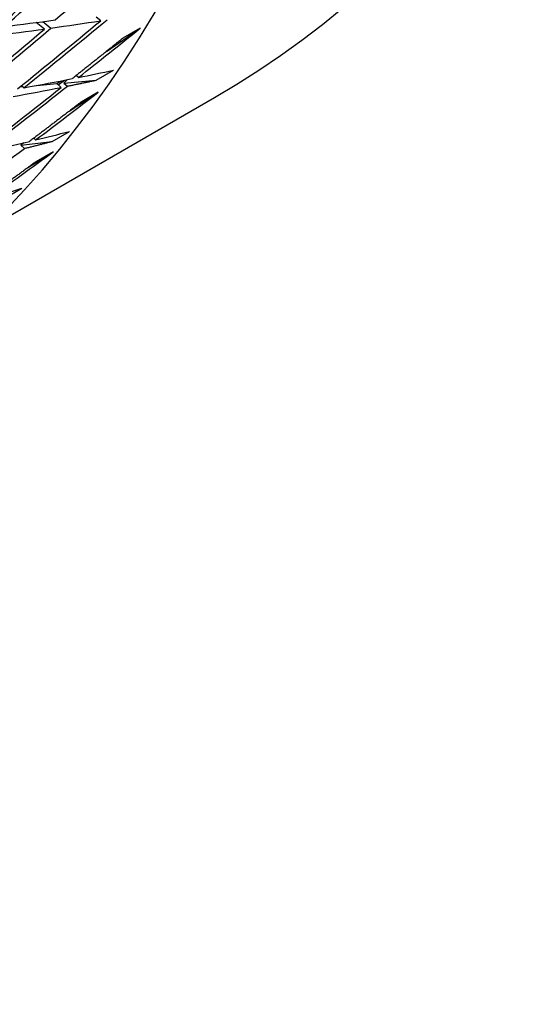
# Model space of a CAD drawing. Units: millimetres. Extents: x 0 to 835, y 0 to 1165.
# Drawn here: x 248 to 252, y 236 to 244 of the extents above; entities that cross this region are included whole.
import ezdxf
from ezdxf import colors
from ezdxf.entities.mleader import LeaderData, LeaderLine
from ezdxf.math import Vec2, Vec3

# ---------------------------------------------------------------- set-up
doc = ezdxf.new("R2010")
doc.units = ezdxf.units.MM
doc.layers.add('DV7_Défaut', color=7, linetype='Continuous')
doc.layers.add('Défaut', color=7, linetype='Continuous')

# ---------------------------------------------------------------- blocks, each defined once
blk = doc.blocks.new('_DOT')
at = {"color": 0}
blk.add_line((0, 0), (-1, 0), dxfattribs=at)
at = {"color": 0, "const_width": 0.333}
blk.add_lwpolyline([(-0.1665, 0, 1), (0.1665, 0, 1)], format="xyb", close=True, dxfattribs=at)
blk = doc.blocks.new('SE6')
at = {"layer": 'DV7_Défaut', "color": 7, "linetype": 'Continuous'}
for p, q in [((248.4756910961172, 244.0751806327692), (248.4381872129516, 244.104527707922)), ((248.0133175638829, 244.0069419606532), (247.9468140219027, 244.0606091630294)), ((248.000927426873, 244.0677342787999), (248.0669793740332, 244.0144315055936)), ((248.5216590480809, 243.8224195876916), (248.7987876773954, 244.0129368109831)), ((248.7987876773954, 244.0129368109831), (248.6573663211581, 243.9312871528903)), ((248.2929746607054, 243.6094013849367), (248.2741404557583, 243.624991251513)), ((248.4376833638065, 243.5867269801739), (248.5791047200438, 243.6683766382667)), ((247.8449568495466, 243.5246612070058), (247.8251270366392, 243.5415985582796)), ((247.9498573812104, 243.5436937262103), (248.114723528921, 243.5582372869421)), ((248.114723528921, 243.5582372869421), (248.1571943705219, 243.5827578387731)), ((248.1515533044681, 243.5277517268439), (248.114723528921, 243.5582372869421)), ((248.1250013595338, 243.5497298926349), (248.1792578289581, 243.587029510238)), ((248.2032879267062, 243.591707327692), (248.1721236581417, 243.5633008022661)), ((248.1721236581417, 243.5633008022661), (248.4376833638065, 243.5867269801739)), ((248.1721236581417, 243.5633008022661), (248.2026823222268, 243.5380061058785)), ((247.8128217766495, 243.5316052188664), (247.8345798283521, 243.5335245913436)), ((248.2160435061005, 243.331382925682), (248.4555198190232, 243.4882328072652)), ((248.4555198190233, 243.4882328072652), (248.3140984627859, 243.4065831491724)), ((247.5452702848465, 242.3687232156552), (249.4084181707468, 243.4444121491198)), ((248.076321122761, 243.0843252088349), (248.2177424789984, 243.1659748669277)), ((247.8187724327119, 243.0525632974536), (248.076321122761, 243.0843252088349)), ((247.8403989018118, 243.0714235859975), (247.8187724327119, 243.0525632974536)), ((247.9406222126788, 243.0957939836594), (247.9249883588831, 243.1094601102684)), ((247.8187724327119, 243.0525632974536), (247.8487230847953, 243.0263823308958)), ((247.8835699368371, 242.8728077095443), (248.0845103886113, 242.9980564532845)), ((248.0845103886113, 242.9980564532845), (247.943089032374, 242.9164067951917)), ((247.6876961615944, 242.6171000718379), (247.8291175178317, 242.6987497299307))]:
    blk.add_line(p, q, dxfattribs=at)
for centre, major_axis, ratio, start_param, end_param in [((238.2834181707468, 262.7134773833236), (-11.12500000000001, 19.26906523420375), 0.5773502691896258, 3.141592653589792, 6.283185307179586), ((234.747884264814, 260.6722359310043), (-11.24999999999999, 19.48557158514985), 0.5773502691896262, 3.141592653589791, 6.283185307179586), ((230.4423316252152, 258.1864222037764), (35.32924137753627, 27.44497337262345), 0.4886528576663214, -1.461446114600593, -1.44158254211631), ((230.5837521821848, 258.2680724951266), (35.329242289991, 27.44497388524755), 0.4886528684998508, -1.464022485792293, -1.444164778629903), ((230.4423303414388, 258.1864232249347), (35.9028231188002, 26.72682930216753), 0.492442845310002, -1.442152451797621, -1.422294744911178), ((230.5837523303575, 258.2680723533941), (34.74592347035589, 28.13784716658514), 0.4842641867097762, -1.483011417729299, -1.463147845601173), ((230.5837526542564, 258.2680720938565), (26.97700636278943, -8.612822040077228), 0.4309908413801447, -0.7551414147831368, -0.7352837073470084), ((230.4423302835095, 258.1864232724883), (36.46495640669657, 25.98497747212119), 0.4956216713200992, -1.445043698440251, -1.425185991586461), ((230.5837515853932, 258.2680729701424), (36.46495646926223, 25.98497749962844), 0.4956216720040564, -1.447625938622105, -1.427775430266771), ((230.4423295309498, 258.1864238631499), (26.97700824168651, -8.612823427342478), 0.4309908391296416, -0.7301191896626129, -0.7102614832259597), ((230.4423306107331, 258.1864229963031), (35.90282280234828, 26.72682913076794), 0.4924428415395347, -1.46459826569132, -1.444734693780084), ((230.5837506599541, 258.2680737620211), (35.90282433734218, 26.7268299617388), 0.4924428598213857, -1.467174634047028, -1.447316927761202), ((230.4423322950447, 258.1864216220736), (26.97700529927764, -8.612821251558591), 0.4309908424800149, -0.7525650600602409, -0.7327014871862731), ((230.5837563023884, 258.2680691787558), (37.01390249837271, 25.22118713850196), 0.4981784387660557, -1.427858080496016, -1.413288190180664), ((230.5837521547083, 258.2680725020588), (26.21031329415187, -8.890738492526305), 0.4693952110645107, -0.6823841028912927, -0.6678142142544985), ((230.5837522535525, 258.2680724104978), (26.21031318835832, -8.89073840229902), 0.4693952111368233, -0.7048240529488705, -0.6849735442145368), ((230.4423290146685, 258.1864243637489), (37.01390958792005, 25.22119024468144), 0.4981785180851304, -1.447715746167434, -1.427858040038894), ((230.5837508839946, 258.2680735818308), (37.01390896724313, 25.22118996135031), 0.4981785109944403, -1.450297990132269, -1.430447482180169), ((230.4423290152519, 258.1864243342647), (26.21031514947639, -8.890739998184372), 0.4693952065153572, -0.7022417704016979, -0.6823840642660608), ((230.5837513575497, 258.2680731625946), (37.54794534667285, 24.43743136495126), 0.5001043216814273, -1.430355929849533, -1.415786041539376), ((230.5837515781066, 258.2680729808529), (25.41429905597573, -9.204969915299676), 0.50942661254582, -0.6519428181802844, -0.6373729297800166), ((230.5837522811011, 258.2680723596882), (25.41429833810854, -9.204969264025987), 0.5094266151376231, -0.6743827827552744, -0.6545322739986474), ((230.5837514403376, 258.268073113511), (37.54794525359903, 24.43743133798286), 0.5001043207914949, -1.452795878184301, -1.432945369916521), ((230.583754474982, 258.2680703819222), (38.06536053779698, 23.63584358324903), 0.5013921191374352, -1.432727394339857, -1.418157504715122), ((230.5837519097556, 258.2680726834881), (24.58087834980291, -9.572278330279936), 0.5511052705486972, -0.6180430545180142, -0.6034731659775412)]:
    blk.add_ellipse(centre, major_axis=major_axis, ratio=ratio, start_param=start_param, end_param=end_param, dxfattribs=at)
for points in [[(248.6573663211581, 243.9312871528904), (248.4501927748367, 243.7647487402427), (248.241726899222, 243.5992452950962)], [(248.2026823222268, 243.5380061058786), (248.3208243656192, 243.5618417784945), (248.4376833638065, 243.5867269801739)], [(248.3140984627859, 243.4065831491724), (248.1031747458084, 243.2445842817862), (247.8909836031908, 243.0836577113601)], [(247.8487230847953, 243.0263823308958), (247.9631507922079, 243.0548108118646), (248.076321122761, 243.0843252088349)], [(247.943089032374, 242.9164067951917), (247.7285111753948, 242.7590839181514), (247.5126927804037, 242.6028681798716)]]:
    blk.add_open_spline(points, degree=2, dxfattribs=at)

msp = doc.modelspace()

# ---------------------------------------------------------------- block references
at = {"layer": 'Défaut'}
msp.add_blockref('SE6', (0, 0), dxfattribs=at)

# ---------------------------------------------------------------- leaders
at = {"layer": 'Défaut', "color": 7, "linetype": 'Continuous'}
ml = msp.add_multileader_mtext('Standard', dxfattribs=at)
ml.set_content('{\\pxsm0.9;\\fSolid Edge ISO|b1||i0||c0|p34;\\W1.;26/11/2020\\P}', color=256)
ml.set_leader_properties()
ml.set_arrow_properties(name='DOT')
ml.build(insert=Vec2(0, 0))
ml.multileader.update_dxf_attribs({"leader_type": 0, "dogleg_length": 0, "arrow_head_size": 12})
ctx = ml.context
ctx.base_point, ctx.char_height, ctx.arrow_head_size, ctx.landing_gap_size = Vec3(747.0161434233805, 1157.46021925407), 12, 12, 4.199999999999999
notes = []
notes.append((ctx, [(0, (0, 0, 0), (0, 0), (1, 0), 1, [])]))
ctx.mtext.insert = Vec3(749.0161434233805, 1163.58033937419)
for ctx, leaders in notes:
    for number, flags, end, landing, length, lines in leaders:
        leader = LeaderData()
        leader.index, (leader.has_last_leader_line, leader.has_dogleg_vector, leader.attachment_direction) = number, flags
        leader.last_leader_point, leader.dogleg_vector, leader.dogleg_length = Vec3(end), Vec3(landing), length
        for number, points, colour, breaks in lines:
            line = LeaderLine()
            line.index, line.vertices, line.color, line.breaks = number, Vec3.list(points), colors.encode_raw_color(colour), breaks
            leader.lines.append(line)
        ctx.leaders.append(leader)

doc.saveas('drawing.dxf')
